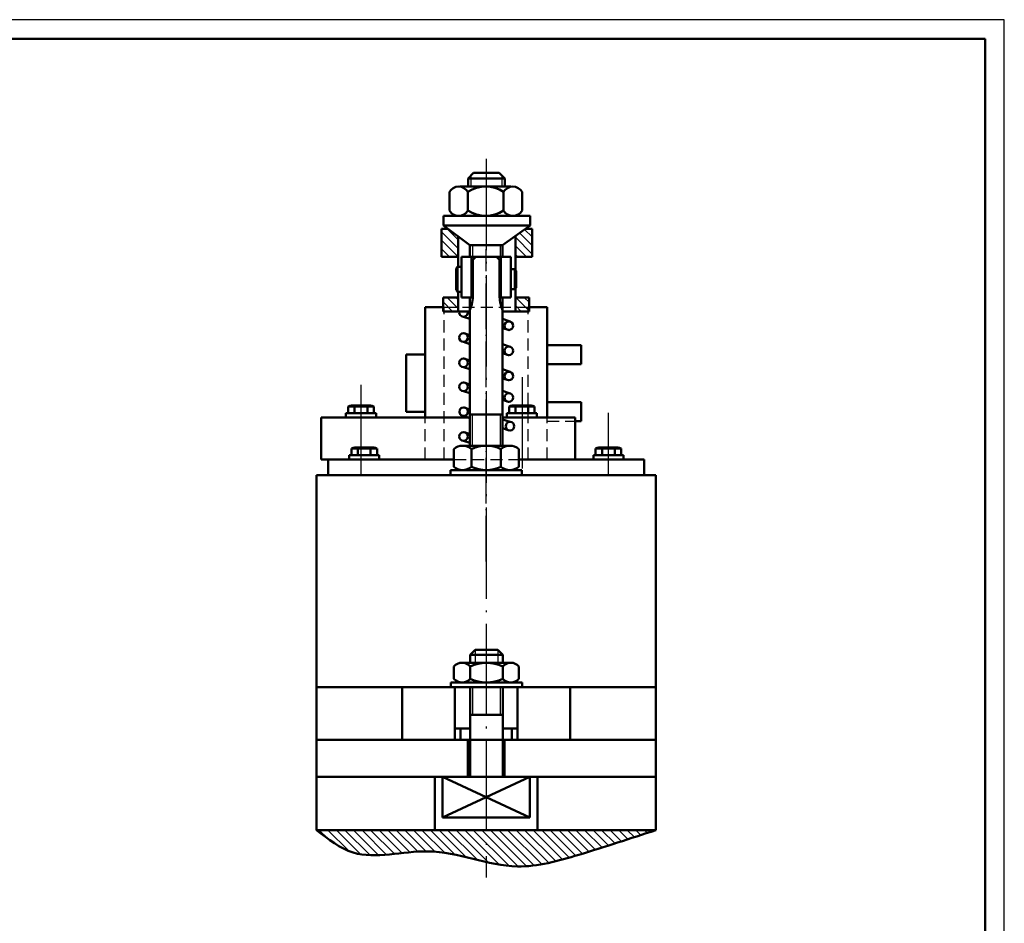
# Model space of a CAD drawing. Units: millimetres. Extents: x 2596 to 3488, y 864 to 1481.
# Drawn here: x 2932 to 3190, y 1244 to 1481 of the extents above; entities that cross this region are included whole.
import ezdxf

# ---------------------------------------------------------------- set-up
doc = ezdxf.new("R2010")
doc.units = ezdxf.units.MM
doc.linetypes.add('ACAD_ISO04W100', pattern=[30.5, 24, -3, 0.5, -3])
doc.linetypes.add('HIDDEN2', pattern=[4.7625, 3.175, -1.5875])
doc.layers.get('0').update_dxf_attribs({"lineweight": 50})
doc.layers.add('215', color=7, linetype='Continuous')
doc.layers.add('DT', color=5, linetype='ACAD_ISO04W100')
for name, color, linetype, lineweight in [('MC', 1, 'Continuous', 25), ('netdam', 7, 'Continuous', 50), ('netmanh', 3, 'Continuous', 25)]:
    doc.layers.add(name, color=color, linetype=linetype, lineweight=lineweight)

msp = doc.modelspace()

# ---------------------------------------------------------------- hatches: boundary and pattern name
at = {"lineweight": 25}
h = msp.add_hatch(dxfattribs=at)
h.set_pattern_fill('ANSI31', color=1, scale=0.5, angle=90)
edge = h.paths.add_edge_path()
edge.add_line((3054.275, 1268.611), (3009.765, 1268.611))
edge.add_spline(control_points=[(3009.765, 1268.611), (3012.847, 1266.201), (3021.299, 1259.593), (3037.788, 1264.93), (3049.243, 1261.383), (3054.275, 1260.25)], knot_values=[0, 0, 0, 0, 11.2420662, 30.8277019, 46.3013725, 46.3013725, 46.3013725, 46.3013725], degree=3, periodic=0)
edge.add_line((3054.275, 1260.25), (3054.275, 1268.611))
edge = h.paths.add_edge_path()
edge.add_spline(control_points=[(3054.275, 1260.25), (3057.001, 1259.636), (3065.032, 1258.199), (3080.295, 1262.513), (3092.111, 1266.41), (3098.785, 1268.611)], knot_values=[46.3013725, 46.3013725, 46.3013725, 46.3013725, 54.6858706, 71.0607354, 92.3063698, 92.3063698, 92.3063698, 92.3063698], degree=3, periodic=0)
edge.add_line((3098.785, 1268.611), (3054.275, 1268.611))
edge.add_line((3054.275, 1268.611), (3054.275, 1260.25))
at = {"layer": 'MC'}
h = msp.add_hatch(dxfattribs=at)
h.set_pattern_fill('ANSI31', color=1, scale=0.5, angle=90)
h.set_pattern_definition([(135, (-2418.2982, -1157.5638), (-1.122532, -1.122532), [])])
h.paths.add_polyline_path([(3046.922, 1424.46), (3044.265, 1426.413), (3042.512, 1426.413), (3042.512, 1419.082), (3046.922, 1419.082)])
h.paths.add_polyline_path([(3043.002, 1404.777), (3046.922, 1404.776), (3046.922, 1408.416), (3043.003, 1408.416)])
h.paths.add_polyline_path([(3061.93, 1419.082), (3066.34, 1419.082), (3066.34, 1426.413), (3064.535, 1426.413), (3061.93, 1424.578)])
h.paths.add_polyline_path([(3065.544, 1404.77), (3065.545, 1408.416), (3061.93, 1408.416), (3061.93, 1404.771)])

# ---------------------------------------------------------------- linework, layer by layer
for p, q in [((3185.228, 1476.335), (2621.228, 1476.335)), ((3185.228, 1066.335), (3185.228, 1476.335)), ((3050.012, 1422.19), (3050.012, 1419.082)), ((3058.537, 1419.082), (3058.537, 1422.19)), ((3042.512, 1419.082), (3046.922, 1419.082)), ((3047.802, 1408.42), (3047.802, 1419.082)), ((3047.802, 1419.082), (3050.012, 1419.082)), ((3050.012, 1419.082), (3058.537, 1419.082)), ((3050.421, 1408.42), (3050.421, 1419.082)), ((3056.972, 1419.082), (3051.577, 1419.082)), ((3058.128, 1408.42), (3058.128, 1419.082)), ((3060.747, 1419.082), (3058.537, 1419.082)), ((3060.747, 1408.42), (3060.747, 1419.082)), ((3066.34, 1419.082), (3061.93, 1419.082)), ((3050.806, 1418.312), (3050.806, 1409.145)), ((3057.743, 1418.312), (3057.743, 1409.145)), ((3062.176, 1410.98), (3061.79, 1410.595)), ((3043.003, 1408.42), (3046.922, 1408.42)), ((3046.375, 1410.402), (3046.76, 1409.94)), ((3046.76, 1409.94), (3047.802, 1409.94)), ((3047.802, 1408.42), (3050.767, 1408.42)), ((3050.012, 1408.42), (3050.012, 1369.504)), ((3060.747, 1408.42), (3057.783, 1408.42)), ((3058.537, 1369.504), (3058.537, 1408.42)), ((3065.545, 1408.416), (3061.93, 1408.416)), ((3018.084, 1378.057), (3018.084, 1379.802)), ((3018.084, 1379.802), (3024.758, 1379.802)), ((3018.859, 1380.056), (3023.277, 1380.056)), ((3023.985, 1380.056), (3019.568, 1380.056)), ((3019.753, 1379.802), (3019.753, 1378.057)), ((3022.277, 1380.056), (3021.425, 1380.056)), ((3023.091, 1379.802), (3023.091, 1378.057)), ((3024.76, 1378.057), (3024.76, 1379.802)), ((3060.273, 1378.057), (3060.273, 1379.802)), ((3060.273, 1379.802), (3066.947, 1379.802)), ((3061.048, 1380.056), (3065.466, 1380.056)), ((3066.174, 1380.056), (3061.757, 1380.056)), ((3061.942, 1379.802), (3061.942, 1378.057)), ((3064.466, 1380.056), (3063.614, 1380.056)), ((3065.28, 1379.802), (3065.28, 1378.057)), ((3066.949, 1378.057), (3066.949, 1379.802)), ((3017.478, 1376.912), (3017.479, 1378.057)), ((3017.479, 1378.057), (3021.422, 1378.057)), ((3025.365, 1378.057), (3021.422, 1378.057)), ((3025.366, 1376.912), (3025.365, 1378.057)), ((3059.667, 1376.912), (3059.668, 1378.057)), ((3059.668, 1378.057), (3063.611, 1378.057)), ((3067.554, 1378.057), (3063.611, 1378.057)), ((3067.555, 1376.912), (3067.554, 1378.057)), ((3050.008, 1376.912), (3050.012, 1376.912)), ((3018.339, 1365.892), (3018.34, 1367.037)), ((3018.34, 1367.037), (3022.283, 1367.037)), ((3018.945, 1367.037), (3018.945, 1368.782)), ((3018.945, 1368.782), (3025.618, 1368.782)), ((3019.72, 1369.036), (3024.137, 1369.036)), ((3024.846, 1369.036), (3020.428, 1369.036)), ((3020.614, 1368.782), (3020.614, 1367.037)), ((3026.226, 1367.037), (3022.283, 1367.037)), ((3023.137, 1369.036), (3022.285, 1369.036)), ((3023.952, 1368.782), (3023.952, 1367.037)), ((3025.621, 1367.037), (3025.621, 1368.782)), ((3026.227, 1365.892), (3026.226, 1367.037)), ((3082.389, 1365.892), (3082.39, 1367.037)), ((3082.39, 1367.037), (3086.333, 1367.037)), ((3082.995, 1367.037), (3082.995, 1368.782)), ((3082.995, 1368.782), (3089.668, 1368.782)), ((3083.77, 1369.036), (3088.187, 1369.036)), ((3088.896, 1369.036), (3084.478, 1369.036)), ((3084.664, 1368.782), (3084.664, 1367.037)), ((3090.276, 1367.037), (3086.333, 1367.037)), ((3087.187, 1369.036), (3086.335, 1369.036)), ((3088.002, 1368.782), (3088.002, 1367.037)), ((3089.671, 1367.037), (3089.671, 1368.782)), ((3090.277, 1365.892), (3090.276, 1367.037)), ((3012.782, 1365.912), (3010.937, 1365.912)), ((3012.782, 1361.824), (3012.782, 1365.912)), ((3012.782, 1365.912), (3038.275, 1365.912)), ((3095.768, 1365.912), (3070.275, 1365.912)), ((3095.768, 1361.824), (3095.768, 1365.912)), ((3009.765, 1268.611), (3009.765, 1361.824)), ((3009.765, 1361.824), (3098.785, 1361.824)), ((3063.608, 1363.104), (3044.941, 1363.104)), ((3044.941, 1363.104), (3044.941, 1361.824)), ((3063.608, 1363.104), (3063.608, 1361.824)), ((3098.785, 1268.611), (3098.785, 1361.824)), ((3051.363, 1315.908), (3050.083, 1314.628)), ((3051.363, 1315.908), (3057.327, 1315.908)), ((3050.083, 1314.628), (3050.083, 1312.493)), ((3044.958, 1307.371), (3044.958, 1306.096)), ((3063.732, 1307.371), (3063.732, 1306.096)), ((3009.765, 1306.096), (3098.785, 1306.096)), ((3032.213, 1292.313), (3032.213, 1306.096)), ((3046.063, 1292.313), (3046.063, 1306.096)), ((3050.083, 1306.096), (3050.083, 1282.563)), ((3058.607, 1306.096), (3058.607, 1282.563)), ((3062.486, 1292.313), (3062.486, 1306.096)), ((3076.336, 1292.313), (3076.336, 1306.096)), ((3058.607, 1298.841), (3050.083, 1298.841)), ((3046.063, 1295.313), (3050.083, 1295.313)), ((3047.563, 1292.313), (3047.563, 1295.313)), ((3058.607, 1295.313), (3062.486, 1295.313)), ((3060.986, 1292.313), (3060.986, 1295.313)), ((3009.765, 1292.313), (3098.785, 1292.313)), ((3049.448, 1282.563), (3049.448, 1292.313)), ((3059.102, 1282.563), (3059.102, 1292.313)), ((3009.765, 1282.563), (3098.785, 1282.563)), ((3040.823, 1282.563), (3040.823, 1268.611)), ((3042.804, 1282.563), (3042.794, 1271.936)), ((3065.745, 1282.563), (3042.794, 1271.936)), ((3042.804, 1282.563), (3065.756, 1271.936)), ((3065.745, 1282.563), (3065.756, 1271.936)), ((3067.727, 1282.563), (3067.727, 1268.611)), ((3065.756, 1271.936), (3042.794, 1271.936)), ((3059.102, 1271.92), (3059.102, 1271.929)), ((3009.765, 1268.611), (3098.785, 1268.611))]:
    msp.add_line(p, q)
at = {"color": 5, "linetype": 'ACAD_ISO04W100', "lineweight": 25}
msp.add_line((3054.275, 1444.796), (3054.275, 1256.179), dxfattribs=at)
at = {"color": 3, "lineweight": 25}
for p, q in [((3050.652, 1422.19), (3050.652, 1419.082)), ((3057.897, 1422.19), (3057.897, 1419.082))]:
    msp.add_line(p, q, dxfattribs=at)
at = {"color": 3}
for p, q in [((3038.275, 1405.912), (3043.002, 1405.912)), ((3038.275, 1376.912), (3038.275, 1405.912)), ((3065.545, 1405.912), (3070.275, 1405.912)), ((3070.275, 1376.912), (3070.275, 1405.912)), ((3070.275, 1395.912), (3079.23, 1395.912)), ((3079.23, 1390.912), (3079.23, 1395.912)), ((3033.262, 1393.412), (3038.275, 1393.412)), ((3033.262, 1378.412), (3033.262, 1393.412)), ((3070.275, 1390.912), (3079.23, 1390.912)), ((3070.275, 1380.912), (3079.23, 1380.912)), ((3079.23, 1375.912), (3079.23, 1380.912)), ((3033.262, 1378.412), (3038.275, 1378.412)), ((3077.585, 1375.912), (3079.23, 1375.912)), ((3038.275, 1365.912), (3045.741, 1365.912)), ((3062.808, 1365.912), (3070.275, 1365.912))]:
    msp.add_line(p, q, dxfattribs=at)
at = {"color": 3, "linetype": 'HIDDEN2', "lineweight": 25}
for p, q in [((3043.275, 1365.912), (3043.275, 1405.912)), ((3043.306, 1405.912), (3065.353, 1405.912)), ((3065.274, 1365.912), (3065.274, 1405.912)), ((3038.275, 1365.912), (3038.275, 1376.758)), ((3070.275, 1365.912), (3070.275, 1376.652)), ((3070.275, 1375.912), (3077.527, 1375.912)), ((3045.847, 1365.912), (3062.693, 1365.912))]:
    msp.add_line(p, q, dxfattribs=at)
at = {"color": 1}
for p, q in [((3010.937, 1376.912), (3049.58, 1376.912)), ((3010.937, 1365.912), (3010.937, 1376.912)), ((3058.537, 1376.912), (3077.585, 1376.912)), ((3077.585, 1365.912), (3077.585, 1376.912))]:
    msp.add_line(p, q, dxfattribs=at)
for centre, radius, start, end in [((3018.921, 1378.568), 1.489, 55.91958, 124.08042), ((3021.422, 1374.456), 5.6, 72.66031, 107.33969), ((3023.923, 1378.568), 1.489, 55.91958, 124.08042), ((3023.926, 1378.568), 1.489, 110.74565, 124.08042), ((3061.11, 1378.568), 1.489, 55.91958, 124.08042), ((3063.611, 1374.456), 5.6, 72.66031, 107.33969), ((3066.112, 1378.568), 1.489, 55.91958, 124.08042), ((3066.115, 1378.568), 1.489, 110.74565, 124.08042), ((3019.781, 1367.548), 1.489, 55.91958, 124.08042), ((3022.283, 1363.436), 5.6, 72.66031, 107.33969), ((3024.784, 1367.548), 1.489, 55.91958, 124.08042), ((3024.786, 1367.548), 1.489, 110.74565, 124.08042), ((3083.831, 1367.548), 1.489, 55.91958, 124.08042), ((3086.333, 1363.436), 5.6, 72.66031, 107.33969), ((3088.834, 1367.548), 1.489, 55.91958, 124.08042), ((3088.836, 1367.548), 1.489, 110.74565, 124.08042)]:
    msp.add_arc(centre, radius, start, end)
msp.add_spline([(3009.765, 1268.611), (3019.348, 1262.732), (3038.931, 1263.036), (3062.461, 1259.094), (3078.553, 1262.126), (3098.785, 1268.611)], degree=3)
at = {"layer": '215', "lineweight": 25}
msp.add_lwpolyline([(3190.228, 1481.335), (2596.228, 1481.335), (2596.228, 1061.335), (3190.228, 1061.335)], close=True, dxfattribs=at)
at = {"layer": 'DT', "ltscale": 0.5}
msp.add_line((3054.275, 1339.119), (3054.275, 1421.122), dxfattribs=at)
at = {"layer": 'DT'}
for p, q in [((3063.746, 1387.526), (3063.746, 1361.824)), ((3021.369, 1385.534), (3021.369, 1361.824)), ((3086.298, 1378.158), (3086.298, 1361.824))]:
    msp.add_line(p, q, dxfattribs=at)
at = {"layer": 'netdam'}
for p, q in [((3049.538, 1439.682), (3050.978, 1441.122)), ((3059.126, 1439.682), (3049.538, 1439.682)), ((3049.538, 1437.527), (3049.538, 1439.682)), ((3050.978, 1441.122), (3057.686, 1441.122)), ((3059.126, 1439.682), (3057.686, 1441.122)), ((3059.126, 1437.527), (3059.126, 1439.682)), ((3060.781, 1437.527), (3047.332, 1437.527)), ((3044.626, 1436.127), (3044.626, 1431.243)), ((3049.465, 1436.127), (3049.465, 1431.243)), ((3058.841, 1436.127), (3058.841, 1431.243)), ((3063.68, 1436.127), (3063.68, 1431.243)), ((3065.785, 1429.842), (3043.068, 1429.842)), ((3043.068, 1429.842), (3043.068, 1427.292)), ((3065.785, 1427.292), (3065.785, 1429.842)), ((3042.512, 1419.082), (3042.512, 1426.413)), ((3044.265, 1426.413), (3042.512, 1426.413)), ((3050.012, 1422.19), (3043.068, 1427.292)), ((3043.068, 1427.292), (3054.258, 1427.292)), ((3065.785, 1427.292), (3054.258, 1427.292)), ((3065.785, 1427.292), (3058.537, 1422.19)), ((3064.535, 1426.413), (3066.34, 1426.413)), ((3066.34, 1419.082), (3066.34, 1426.413)), ((3046.922, 1416.491), (3046.922, 1424.46)), ((3061.93, 1415.696), (3061.93, 1424.578)), ((3050.012, 1422.19), (3058.537, 1422.19)), ((3050.806, 1418.312), (3051.577, 1419.082)), ((3057.743, 1418.312), (3056.972, 1419.082)), ((3046.76, 1416.491), (3046.375, 1416.029)), ((3046.375, 1416.029), (3046.375, 1410.402)), ((3046.76, 1416.491), (3046.76, 1409.94)), ((3047.802, 1416.491), (3046.76, 1416.491)), ((3061.79, 1415.836), (3060.748, 1415.836)), ((3061.79, 1415.836), (3061.79, 1410.595)), ((3061.79, 1415.836), (3062.176, 1415.451)), ((3062.176, 1415.451), (3062.176, 1410.98)), ((3061.93, 1408.416), (3061.93, 1410.735)), ((3043.003, 1408.42), (3043.002, 1404.777)), ((3046.922, 1404.776), (3046.922, 1409.94)), ((3061.79, 1410.595), (3060.748, 1410.595)), ((3061.93, 1404.771), (3061.93, 1408.416)), ((3065.544, 1404.77), (3065.545, 1408.416)), ((3043.002, 1404.777), (3050.011, 1404.775)), ((3048.327, 1403.358), (3050.012, 1402.784)), ((3048.327, 1403.358), (3050.012, 1402.784)), ((3050.008, 1405.122), (3050.008, 1369.504)), ((3050.012, 1405.127), (3050.012, 1405.127)), ((3065.544, 1404.77), (3058.535, 1404.772)), ((3058.541, 1405.122), (3058.541, 1369.504)), ((3060.522, 1402.108), (3058.538, 1402.784)), ((3060.522, 1402.108), (3058.538, 1402.784)), ((3058.538, 1400.379), (3060.118, 1399.89)), ((3050.012, 1398.522), (3048.386, 1399.012)), ((3048.327, 1396.753), (3050.012, 1396.179)), ((3048.327, 1396.753), (3050.012, 1396.179)), ((3060.522, 1395.504), (3058.538, 1396.179)), ((3060.522, 1395.504), (3058.538, 1396.179)), ((3058.538, 1389.575), (3058.538, 1393.775)), ((3058.538, 1393.775), (3060.118, 1393.286)), ((3048.327, 1390.148), (3050.012, 1389.575)), ((3048.327, 1390.148), (3050.012, 1389.575)), ((3050.012, 1391.917), (3048.386, 1392.408)), ((3060.522, 1388.899), (3058.538, 1389.575)), ((3060.522, 1388.899), (3058.538, 1389.575)), ((3050.013, 1385.601), (3048.502, 1386.112)), ((3058.538, 1387.17), (3060.118, 1386.681)), ((3048.327, 1383.865), (3050.013, 1383.291)), ((3048.327, 1383.865), (3050.013, 1383.291)), ((3060.522, 1383.241), (3058.538, 1383.917)), ((3060.522, 1383.241), (3058.538, 1383.917)), ((3058.538, 1381.512), (3060.118, 1381.023)), ((3048.396, 1377.318), (3050.013, 1376.764)), ((3048.396, 1377.318), (3050.013, 1376.764)), ((3050.013, 1379.059), (3048.505, 1379.57)), ((3058.541, 1377.719), (3050.008, 1377.719)), ((3060.522, 1375.749), (3058.537, 1376.429)), ((3060.522, 1375.749), (3058.537, 1376.429)), ((3050.013, 1372.544), (3048.565, 1373.036)), ((3058.538, 1374.109), (3060.276, 1373.515)), ((3054.275, 1369.504), (3048.075, 1369.504)), ((3048.327, 1370.8), (3050.013, 1370.226)), ((3054.275, 1369.504), (3060.475, 1369.504)), ((3045.741, 1363.971), (3045.741, 1368.637)), ((3050.408, 1363.971), (3050.408, 1368.637)), ((3058.141, 1363.971), (3058.141, 1368.637)), ((3062.808, 1363.971), (3062.808, 1368.637)), ((3058.607, 1314.628), (3057.327, 1315.908)), ((3058.607, 1314.628), (3050.083, 1314.628)), ((3058.607, 1312.493), (3058.607, 1314.628)), ((3045.812, 1311.56), (3045.812, 1308.304)), ((3060.094, 1312.493), (3048.596, 1312.493)), ((3050.083, 1311.56), (3050.083, 1308.304)), ((3058.607, 1311.56), (3058.607, 1308.304)), ((3062.879, 1311.56), (3062.879, 1308.304)), ((3044.958, 1307.371), (3063.732, 1307.371)), ((3047.235, 1307.371), (3060.461, 1307.371)), ((3061.315, 1307.371), (3047.235, 1307.371))]:
    msp.add_line(p, q, dxfattribs=at)
for centre in [(3060.235, 1401.015), (3060.235, 1401.015), (3060.235, 1401.015), (3048.327, 1397.883), (3060.235, 1394.41), (3060.235, 1394.41), (3060.235, 1394.41), (3048.327, 1391.279), (3060.235, 1387.806), (3060.235, 1387.806), (3060.235, 1387.806), (3048.327, 1384.995), (3048.327, 1384.995), (3060.235, 1382.148), (3060.235, 1382.148), (3060.235, 1382.148), (3048.362, 1378.448), (3048.362, 1378.448), (3060.522, 1374.619), (3060.522, 1374.619), (3048.327, 1371.93), (3048.327, 1371.93)]:
    msp.add_circle(centre, 1.131, dxfattribs=at)
for centre, radius, start, end in [((3047.046, 1434.749), 2.784, 29.66065, 150.33935), ((3054.153, 1428.988), 8.54, 56.70605, 123.29395), ((3061.26, 1434.749), 2.784, 29.66065, 150.33935), ((3047.046, 1432.634), 2.79, 209.88737, 330.11263), ((3054.153, 1438.382), 8.54, 236.70605, 303.29395), ((3061.26, 1432.634), 2.79, 209.88737, 330.11263), ((3038.788, 1409.439), 12.022, 338.95698, 358.59647), ((3069.762, 1409.439), 12.022, 181.40353, 201.04302), ((3048.327, 1404.488), 1.131, 165.26101, 14.69155), ((3048.075, 1365.93), 3.574, 49.24713, 130.75287), ((3054.275, 1360.445), 9.059, 64.73328, 115.26672), ((3060.475, 1365.93), 3.574, 49.24713, 130.75287), ((3048.075, 1366.678), 3.574, 229.24713, 310.75287), ((3054.275, 1372.163), 9.059, 244.73328, 295.26672), ((3060.475, 1366.678), 3.574, 229.24713, 310.75287), ((3047.947, 1309.742), 2.804, 40.40216, 139.59784), ((3060.743, 1309.742), 2.804, 40.40216, 139.59784), ((3054.345, 1302.293), 10.2, 65.29986, 114.70014), ((3047.947, 1310.281), 2.91, 222.78612, 317.21388), ((3054.345, 1317.571), 10.2, 245.29861, 294.70139), ((3060.743, 1310.281), 2.91, 222.78612, 317.21388)]:
    msp.add_arc(centre, radius, start, end, dxfattribs=at)
at = {"layer": 'netmanh'}
for p, q in [((3050.258, 1440.402), (3050.258, 1437.527)), ((3058.406, 1440.402), (3058.406, 1437.527)), ((3050.648, 1369.504), (3050.648, 1377.719)), ((3057.901, 1377.719), (3057.901, 1369.504)), ((3051.363, 1315.908), (3051.363, 1312.493)), ((3057.327, 1315.908), (3057.327, 1312.493)), ((3050.723, 1306.096), (3050.723, 1298.841)), ((3057.967, 1306.096), (3057.951, 1298.841))]:
    msp.add_line(p, q, dxfattribs=at)

doc.saveas('drawing.dxf')
